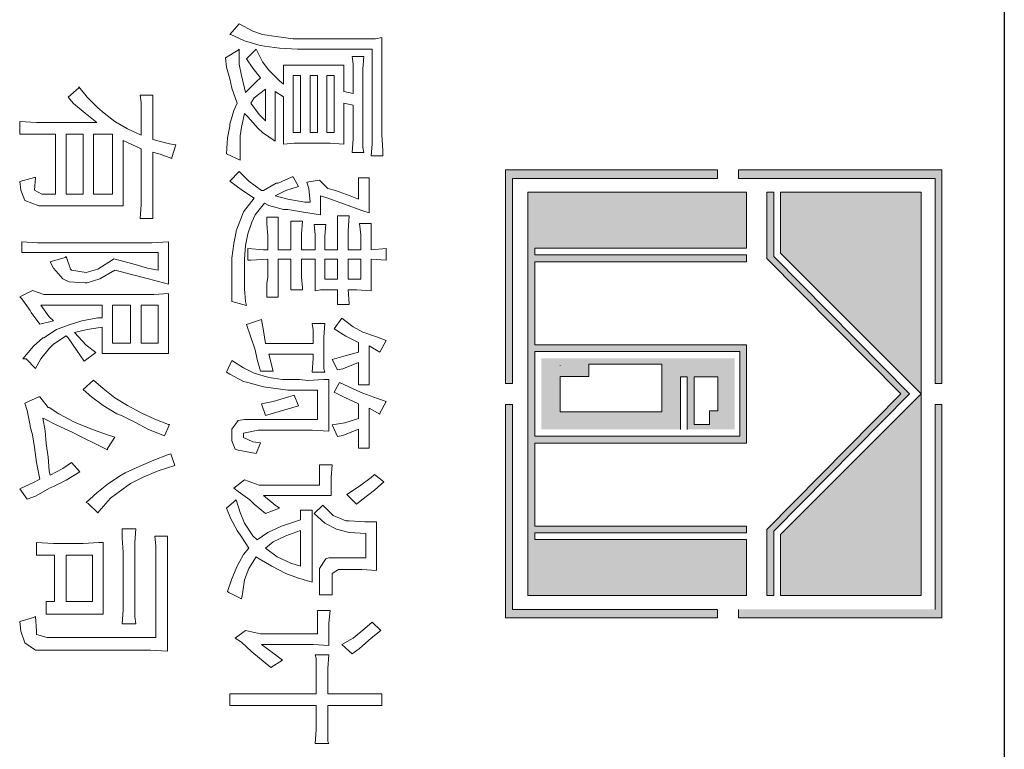
# Model space of a CAD drawing. Extents: x 83295 to 12860964, y 161884 to 4101064.
# Drawn here: x 84645 to 84682, y 4099157 to 4099185 of the extents above; entities that cross this region are included whole.
import ezdxf

# ---------------------------------------------------------------- set-up
doc = ezdxf.new("R2010")
doc.units = 0
doc.header["$MEASUREMENT"] = 0
doc.linetypes.add('CONTINOUS', pattern=[0])
doc.layers.get('0').update_dxf_attribs({"linetype": 'CONTINUOUS'})
doc.layers.add('AXIS_TEXT', color=7, linetype='CONTINUOUS')
doc.layers.add('PUB_TITLE', color=4, linetype='CONTINUOUS')
doc.layers.add('XX', color=6, linetype='CONTINOUS', lineweight=15)

# ---------------------------------------------------------------- blocks, each defined once
blk = doc.blocks.new('ADSDAD')
at = {"lineweight": 9}
h = blk.add_hatch(color=256, dxfattribs=at)
h.dxf.hatch_style = 1
h.paths.add_polyline_path([(742002.9, -653253.7), (742002.9, -653703.7), (742198.1, -653703.7), (742648.1, -653253.7)])
h.paths.add_polyline_path([(742648.1, -653253.7), (743098.1, -653703.7), (743293.3, -653703.7), (743293.3, -653253.7)])
h = blk.add_hatch(color=256, dxfattribs=at)
h.dxf.hatch_style = 1
h.paths.add_polyline_path([(742648.1, -653291.7), (742209, -653725.4), (742002.9, -653725.4), (742002.9, -653747.1), (742214.4, -653747.1), (742648.1, -653318.8), (743081.8, -653747.1), (743293.3, -653747.1), (743293.3, -653725.4), (743087.3, -653725.4)])
h = blk.add_hatch(color=256, dxfattribs=at)
h.dxf.hatch_style = 1
h.paths.add_polyline_path([(742648.1, -654511.6), (743293.3, -654511.6), (743293.3, -653812.2), (743114.4, -653812.2), (743114.4, -654489.9), (743092.7, -654489.9), (743092.7, -653812.2), (743071, -653812.2), (743071, -654489.9), (742805.3, -654489.9), (742805.3, -653812.2), (742490.9, -653812.2), (742490.9, -654489.9), (742225.2, -654489.9), (742225.2, -653812.2), (742203.5, -653812.2), (742203.5, -654489.9), (742181.9, -654489.9), (742181.9, -653812.2), (742002.9, -653812.2), (742002.9, -654511.6)])
h.paths.add_polyline_path([(742512.6, -654489.9), (742512.6, -653833.9), (742783.7, -653833.9), (742783.7, -654489.9), (742642.7, -654489.9)], flags=16)
h.paths.add_polyline_path([(742592.8, -654408.5), (742592.8, -654316.4), (742553.2, -654316.4), (742553.2, -654083.3), (742705, -654083.3), (742705, -654408.5)], flags=0)
h.paths.add_polyline_path([(742593.9, -653980.2), (742593.9, -653904.3), (742702.3, -653904.3), (742702.3, -653931.4), (742745.7, -653931.4), (742745.7, -653980.2)], flags=0)
h = blk.add_hatch(color=256, dxfattribs=at)
h.dxf.hatch_style = 1
h.paths.add_polyline_path([(742534.3, -654468.2), (742762, -654468.2), (742762, -654023.6), (742593.9, -654023.6), (742593.9, -654001.9), (742762, -654001.9), (742762, -653850.1), (742534.3, -653850.1)])
h.paths.add_polyline_path([(742593.9, -653904.3), (742702.3, -653904.3), (742702.3, -653931.4), (742745.7, -653931.4), (742745.7, -653980.2), (742593.9, -653980.2)], flags=16)
h.paths.add_polyline_path([(742705, -654083.3), (742705, -654408.5), (742592.8, -654408.5), (742592.8, -654316.4), (742553.2, -654316.4), (742553.2, -654083.3)], flags=16)
at = {"layer": 'AXIS_TEXT', "lineweight": 9}
h = blk.add_hatch(color=256, dxfattribs=at)
h.paths.add_polyline_path([(741958.6, -653209.4), (742614.6, -653209.4), (742614.6, -653187.7), (741931.5, -653187.7), (741931.5, -653838.3), (741958.6, -653838.3)])
h.paths.add_polyline_path([(741958.6, -653905.3), (741931.5, -653905.3), (741931.5, -654583), (742614.6, -654583), (742614.6, -654561.3), (741958.6, -654561.3)])
h.paths.add_polyline_path([(743364.7, -653905.3), (743337.6, -653905.3), (743337.6, -654561.3), (742681.6, -654561.3), (742681.6, -654583), (743364.7, -654583)])
h.paths.add_polyline_path([(743364.7, -653187.7), (742681.6, -653187.7), (742681.6, -653209.4), (743337.6, -653209.4), (743337.6, -653838.3), (743364.7, -653838.3)])
at = {"lineweight": 9}
for p, q in [((741931.5, -653187.7), (742614.6, -653187.7)), ((741931.5, -653187.7), (741931.5, -653838.3)), ((742614.6, -653187.7), (742614.6, -653209.4)), ((743364.7, -653187.7), (742681.6, -653187.7)), ((742681.6, -653187.7), (742681.6, -653209.4)), ((743364.7, -653838.3), (743364.7, -653187.7)), ((743364.7, -653187.7), (743364.7, -653838.3)), ((742614.6, -653209.4), (741958.6, -653209.4)), ((741958.6, -653209.4), (741958.6, -653838.3)), ((742681.6, -653209.4), (743337.6, -653209.4)), ((742648.1, -653291.7), (742209, -653725.4)), ((742648.1, -653291.7), (743087.3, -653725.4)), ((742214.4, -653747.1), (742648.1, -653318.8)), ((743081.8, -653747.1), (742648.1, -653318.8)), ((742002.9, -653725.4), (742209, -653725.4)), ((742002.9, -653725.4), (742002.9, -653747.1)), ((743293.3, -653725.4), (743087.3, -653725.4)), ((743293.3, -653725.4), (743293.3, -653747.1)), ((742002.9, -653747.1), (742214.4, -653747.1)), ((743293.3, -653747.1), (743081.8, -653747.1)), ((742002.9, -654511.6), (742002.9, -653812.2)), ((742002.9, -653812.2), (742181.9, -653812.2)), ((742181.9, -653812.2), (742181.9, -654489.9)), ((742203.5, -654489.9), (742203.5, -653812.2)), ((742203.5, -653812.2), (742225.2, -653812.2)), ((742225.2, -653812.2), (742225.2, -654489.9)), ((742490.9, -654489.9), (742490.9, -653812.2)), ((742490.9, -653812.2), (742805.3, -653812.2)), ((742805.3, -653812.2), (742805.3, -654489.9)), ((743092.7, -653812.2), (743071, -653812.2)), ((743071, -653812.2), (743071, -654489.9)), ((743092.7, -654489.9), (743092.7, -653812.2)), ((743293.3, -653812.2), (743114.4, -653812.2)), ((743114.4, -653812.2), (743114.4, -654489.9)), ((743293.3, -654511.6), (743293.3, -653812.2)), ((741958.6, -653838.3), (741931.5, -653838.3)), ((743337.6, -653838.3), (743364.7, -653838.3)), ((741931.5, -653905.3), (741931.5, -654583)), ((741931.5, -653905.3), (741958.6, -653905.3)), ((741958.6, -653905.3), (741958.6, -654561.3)), ((743337.6, -653905.3), (743337.6, -654561.3)), ((743364.7, -653905.3), (743337.6, -653905.3)), ((743364.7, -654583), (743364.7, -653905.3)), ((743364.7, -653905.3), (743364.7, -654583)), ((742762, -654001.9), (742593.9, -654001.9)), ((742593.9, -654001.9), (742593.9, -654023.6)), ((742593.9, -654023.6), (742762, -654023.6)), ((742181.9, -654489.9), (742203.5, -654489.9)), ((742225.2, -654489.9), (742490.9, -654489.9)), ((743071, -654489.9), (742805.3, -654489.9)), ((743114.4, -654489.9), (743092.7, -654489.9)), ((742648.1, -654511.6), (742002.9, -654511.6)), ((742648.1, -654511.6), (743293.3, -654511.6)), ((741931.5, -654583), (742614.6, -654583)), ((741958.6, -654561.3), (742614.6, -654561.3)), ((742614.6, -654561.3), (742614.6, -654583)), ((743337.6, -654561.3), (742681.6, -654561.3)), ((742681.6, -654561.3), (742681.6, -654583)), ((743364.7, -654583), (742681.6, -654583))]:
    blk.add_line(p, q, dxfattribs=at)
for points in [[(742648.1, -653253.7), (742002.9, -653253.7), (742002.9, -653703.7), (742198.1, -653703.7), (742648.1, -653253.7)], [(742648.1, -653253.7), (743293.3, -653253.7), (743293.3, -653703.7), (743098.1, -653703.7), (742648.1, -653253.7)], [(742642.7, -654489.9), (742783.7, -654489.9), (742783.7, -653833.9), (742512.6, -653833.9), (742512.6, -654489.9), (742648.1, -654489.9)], [(742745.7, -653931.4), (742745.7, -653980.2), (742593.9, -653980.2), (742593.9, -653904.3), (742702.3, -653904.3), (742702.3, -653931.4), (742745.7, -653931.4)], [(742553.2, -654316.4), (742553.2, -654083.3), (742705, -654083.3), (742705, -654408.5), (742592.8, -654408.5), (742592.8, -654316.4), (742553.2, -654316.4)], [(742557.6, -654408.5), (742558.7, -654408.5)]]:
    blk.add_lwpolyline(points, dxfattribs=at)
blk = doc.blocks.new('gjgfjhjghjghjghj')
at = {"layer": 'PUB_TITLE', "color": 0}
blk.add_line((50570.929, 4099386.24), (50570.929, 4099321.24), dxfattribs=at)
at = {"layer": 'XX', "color": 0, "lineweight": 0}
for p, q in [((50541.881, 4099367.762), (50541.52, 4099367.361)), ((50542.402, 4099367.481), (50541.881, 4099367.762)), ((50542.763, 4099367.361), (50542.402, 4099367.481)), ((50541.52, 4099367.361), (50541.56, 4099367.361)), ((50541.56, 4099367.361), (50542.081, 4099367.12)), ((50542.081, 4099367.12), (50542.642, 4099366.96)), ((50543.284, 4099367.281), (50542.763, 4099367.361)), ((50543.925, 4099367.2), (50543.284, 4099367.281)), ((50544.086, 4099367.2), (50543.925, 4099367.2)), ((50546.411, 4099367.2), (50544.086, 4099367.2)), ((50547.052, 4099367.2), (50546.411, 4099367.2)), ((50547.293, 4099367.241), (50547.052, 4099367.2)), ((50547.293, 4099363.552), (50547.293, 4099367.241)), ((50541.841, 4099366.759), (50541.359, 4099366.479)), ((50541.881, 4099366.8), (50541.841, 4099366.759)), ((50541.881, 4099366.238), (50541.881, 4099366.8)), ((50542.522, 4099366.8), (50542.161, 4099366.439)), ((50542.763, 4099366.318), (50542.522, 4099366.8)), ((50542.642, 4099366.96), (50542.843, 4099366.92)), ((50542.843, 4099366.92), (50543.404, 4099366.84)), ((50543.404, 4099366.84), (50544.086, 4099366.8)), ((50544.086, 4099366.8), (50546.932, 4099366.8)), ((50546.932, 4099366.8), (50546.932, 4099363.552)), ((50541.359, 4099366.479), (50541.4, 4099366.118)), ((50542.161, 4099366.439), (50542.402, 4099366.078)), ((50543.003, 4099365.998), (50542.763, 4099366.318)), ((50546.611, 4099366.519), (50546.17, 4099366.519)), ((50546.17, 4099366.519), (50546.211, 4099366.238)), ((50546.571, 4099366.038), (50546.611, 4099366.519)), ((50541.4, 4099366.118), (50541.52, 4099365.677)), ((50541.961, 4099365.797), (50541.881, 4099366.238)), ((50542.402, 4099366.078), (50542.682, 4099365.717)), ((50543.404, 4099365.597), (50543.003, 4099365.998)), ((50543.564, 4099366.198), (50543.564, 4099365.477)), ((50544.046, 4099366.198), (50543.564, 4099366.198)), ((50544.687, 4099366.198), (50544.046, 4099366.198)), ((50545.409, 4099366.198), (50544.687, 4099366.198)), ((50545.85, 4099366.198), (50545.409, 4099366.198)), ((50545.85, 4099365.196), (50545.85, 4099366.198)), ((50546.211, 4099366.238), (50546.211, 4099365.677)), ((50546.571, 4099365.677), (50546.571, 4099366.038)), ((50541.52, 4099365.677), (50541.6, 4099365.316)), ((50542.081, 4099365.316), (50541.961, 4099365.797)), ((50542.522, 4099365.557), (50542.121, 4099365.156)), ((50542.682, 4099365.717), (50542.522, 4099365.557)), ((50543.564, 4099365.477), (50543.404, 4099365.597)), ((50543.925, 4099363.632), (50543.925, 4099365.797)), ((50543.925, 4099365.797), (50544.206, 4099365.797)), ((50544.206, 4099365.797), (50544.206, 4099363.632)), ((50544.567, 4099363.632), (50544.567, 4099365.797)), ((50544.567, 4099365.797), (50544.847, 4099365.797)), ((50544.847, 4099365.797), (50544.847, 4099363.632)), ((50545.208, 4099363.632), (50545.208, 4099365.797)), ((50545.208, 4099365.797), (50545.489, 4099365.797)), ((50545.489, 4099365.797), (50545.489, 4099363.632)), ((50546.211, 4099365.677), (50546.211, 4099365.116)), ((50546.571, 4099363.592), (50546.571, 4099365.677)), ((50535.79, 4099365.336), (50535.389, 4099364.975)), ((50536.11, 4099364.975), (50535.79, 4099365.376)), ((50535.79, 4099365.376), (50535.79, 4099365.336)), ((50541.6, 4099365.316), (50541.8, 4099364.755)), ((50542.121, 4099365.156), (50542.081, 4099365.316)), ((50542.442, 4099364.955), (50542.883, 4099365.276)), ((50542.883, 4099365.276), (50542.883, 4099364.073)), ((50543.244, 4099363.312), (50543.244, 4099365.196)), ((50543.244, 4099365.196), (50543.564, 4099364.995)), ((50546.211, 4099365.116), (50545.85, 4099365.196)), ((50535.389, 4099364.975), (50535.589, 4099364.735)), ((50536.511, 4099364.574), (50536.11, 4099364.975)), ((50538.596, 4099365.055), (50538.115, 4099365.055)), ((50538.115, 4099365.055), (50538.155, 4099364.775)), ((50538.155, 4099364.775), (50538.155, 4099364.294)), ((50538.596, 4099364.494), (50538.596, 4099365.055)), ((50542.322, 4099364.755), (50542.442, 4099364.955)), ((50543.564, 4099364.995), (50543.564, 4099363.191)), ((50535.589, 4099364.735), (50536.03, 4099364.374)), ((50536.752, 4099364.374), (50536.511, 4099364.574)), ((50538.596, 4099364.213), (50538.596, 4099364.494)), ((50541.68, 4099364.474), (50541.52, 4099363.953)), ((50541.8, 4099364.755), (50541.68, 4099364.474)), ((50542.642, 4099364.314), (50542.322, 4099364.755)), ((50545.85, 4099363.191), (50545.85, 4099364.755)), ((50545.85, 4099364.755), (50546.211, 4099364.675)), ((50546.211, 4099364.675), (50546.211, 4099363.592)), ((50534.186, 4099364.013), (50533.544, 4099364.053)), ((50533.544, 4099364.053), (50533.544, 4099363.572)), ((50536.03, 4099364.374), (50536.471, 4099364.013)), ((50537.153, 4099364.053), (50536.752, 4099364.374)), ((50537.634, 4099363.772), (50537.153, 4099364.053)), ((50538.155, 4099364.294), (50538.155, 4099363.532)), ((50538.596, 4099363.371), (50538.596, 4099364.213)), ((50541.961, 4099363.833), (50542.081, 4099364.354)), ((50542.081, 4099364.354), (50542.201, 4099364.234)), ((50542.201, 4099364.234), (50542.602, 4099363.793)), ((50542.883, 4099364.073), (50542.642, 4099364.314)), ((50534.667, 4099364.013), (50534.186, 4099364.013)), ((50536.471, 4099364.013), (50534.667, 4099364.013)), ((50538.155, 4099363.532), (50537.634, 4099363.772)), ((50541.52, 4099363.873), (50541.44, 4099363.432)), ((50541.52, 4099363.953), (50541.52, 4099363.873)), ((50541.921, 4099363.512), (50541.961, 4099363.833)), ((50542.602, 4099363.793), (50542.763, 4099363.632)), ((50533.544, 4099363.572), (50534.908, 4099363.572)), ((50534.908, 4099363.572), (50534.908, 4099361.287)), ((50535.308, 4099361.287), (50535.308, 4099363.572)), ((50535.308, 4099363.572), (50535.95, 4099363.572)), ((50535.95, 4099363.572), (50535.95, 4099361.287)), ((50536.351, 4099363.572), (50537.073, 4099363.572)), ((50536.351, 4099361.287), (50536.351, 4099363.572)), ((50537.073, 4099363.572), (50537.073, 4099361.287)), ((50537.473, 4099360.846), (50537.473, 4099363.331)), ((50537.473, 4099363.331), (50537.634, 4099363.251)), ((50539.237, 4099363.211), (50538.596, 4099363.371)), ((50541.44, 4099363.432), (50541.4, 4099362.83)), ((50541.921, 4099363.031), (50541.921, 4099363.512)), ((50542.763, 4099363.632), (50543.244, 4099363.312)), ((50544.206, 4099363.632), (50543.925, 4099363.632)), ((50544.847, 4099363.632), (50544.567, 4099363.632)), ((50545.489, 4099363.632), (50545.208, 4099363.632)), ((50546.211, 4099363.392), (50546.17, 4099362.871)), ((50546.211, 4099363.592), (50546.211, 4099363.392)), ((50546.571, 4099363.071), (50546.571, 4099363.592)), ((50546.932, 4099363.552), (50546.932, 4099363.191)), ((50547.333, 4099362.951), (50547.293, 4099363.552)), ((50537.634, 4099363.251), (50538.155, 4099363.011)), ((50538.155, 4099363.011), (50538.155, 4099361.046)), ((50539.478, 4099363.171), (50539.237, 4099363.211)), ((50539.318, 4099362.69), (50539.478, 4099363.171)), ((50541.921, 4099362.59), (50541.921, 4099363.031)), ((50543.564, 4099363.191), (50543.965, 4099363.231)), ((50543.965, 4099363.231), (50544.687, 4099363.231)), ((50544.687, 4099363.231), (50545.329, 4099363.231)), ((50545.329, 4099363.231), (50545.85, 4099363.191)), ((50546.611, 4099362.871), (50546.571, 4099363.071)), ((50546.932, 4099363.191), (50546.892, 4099362.75)), ((50547.333, 4099362.75), (50547.333, 4099362.951)), ((50538.596, 4099361.126), (50538.596, 4099362.89)), ((50538.596, 4099362.89), (50538.877, 4099362.81)), ((50538.877, 4099362.81), (50539.318, 4099362.65)), ((50539.318, 4099362.65), (50539.318, 4099362.69)), ((50541.4, 4099362.83), (50541.4, 4099362.83)), ((50541.4, 4099362.83), (50541.921, 4099362.59)), ((50546.17, 4099362.871), (50546.611, 4099362.871)), ((50546.892, 4099362.75), (50547.333, 4099362.75)), ((50534.106, 4099361.928), (50533.544, 4099361.768)), ((50534.146, 4099361.928), (50534.106, 4099361.928)), ((50534.106, 4099361.447), (50534.146, 4099361.928)), ((50541.881, 4099362.149), (50541.52, 4099361.788)), ((50541.52, 4099361.788), (50541.52, 4099361.788)), ((50541.52, 4099361.788), (50542.001, 4099361.427)), ((50542.241, 4099361.788), (50541.881, 4099362.149)), ((50542.723, 4099361.427), (50542.241, 4099361.788)), ((50543.885, 4099361.948), (50543.364, 4099361.708)), ((50543.925, 4099361.948), (50543.885, 4099361.948)), ((50544.126, 4099361.588), (50543.925, 4099361.948)), ((50544.928, 4099361.828), (50544.447, 4099361.748)), ((50545.248, 4099361.507), (50544.928, 4099361.828)), ((50546.812, 4099361.908), (50546.411, 4099361.908)), ((50546.411, 4099361.908), (50546.411, 4099361.628)), ((50546.812, 4099361.507), (50546.812, 4099361.908)), ((50533.544, 4099361.768), (50533.585, 4099361.447)), ((50533.585, 4099361.447), (50533.745, 4099361.046)), ((50534.386, 4099361.287), (50534.106, 4099361.447)), ((50542.001, 4099361.427), (50542.442, 4099361.147)), ((50542.803, 4099361.427), (50542.723, 4099361.427)), ((50543.284, 4099361.708), (50542.803, 4099361.427)), ((50543.244, 4099361.227), (50543.645, 4099361.427)), ((50543.364, 4099361.708), (50543.284, 4099361.708)), ((50543.645, 4099361.427), (50544.126, 4099361.588)), ((50544.447, 4099361.748), (50544.527, 4099361.507)), ((50544.527, 4099361.507), (50544.567, 4099360.986)), ((50545.529, 4099361.427), (50545.248, 4099361.507)), ((50546.09, 4099361.227), (50545.529, 4099361.427)), ((50546.411, 4099361.628), (50546.411, 4099361.107)), ((50546.812, 4099360.986), (50546.812, 4099361.507)), ((50533.745, 4099361.046), (50534.266, 4099360.846)), ((50534.908, 4099361.287), (50534.386, 4099361.287)), ((50535.95, 4099361.287), (50535.308, 4099361.287)), ((50537.073, 4099361.287), (50536.351, 4099361.287)), ((50538.155, 4099361.046), (50538.155, 4099360.886)), ((50538.596, 4099360.605), (50538.596, 4099361.126)), ((50542.442, 4099361.147), (50542.362, 4099361.026)), ((50543.725, 4099361.107), (50543.244, 4099361.227)), ((50544.366, 4099360.986), (50543.725, 4099361.107)), ((50544.968, 4099360.505), (50544.968, 4099361.227)), ((50544.968, 4099361.227), (50545.248, 4099361.147)), ((50545.248, 4099361.147), (50546.01, 4099360.866)), ((50546.411, 4099361.107), (50546.09, 4099361.227)), ((50534.266, 4099360.846), (50536.351, 4099360.846)), ((50536.351, 4099360.846), (50536.872, 4099360.846)), ((50536.872, 4099360.846), (50537.473, 4099360.846)), ((50538.155, 4099360.886), (50538.115, 4099360.365)), ((50542.362, 4099361.026), (50542.041, 4099360.625)), ((50542.482, 4099360.505), (50542.843, 4099360.946)), ((50542.843, 4099360.946), (50543.003, 4099360.866)), ((50543.003, 4099360.866), (50543.564, 4099360.706)), ((50543.564, 4099360.706), (50543.725, 4099360.706)), ((50543.725, 4099360.706), (50544.246, 4099360.625)), ((50544.567, 4099360.986), (50544.366, 4099360.986)), ((50546.01, 4099360.866), (50546.531, 4099360.666)), ((50546.531, 4099360.666), (50546.812, 4099360.585)), ((50546.812, 4099360.585), (50546.812, 4099360.986)), ((50538.115, 4099360.365), (50538.596, 4099360.365)), ((50538.596, 4099360.365), (50538.596, 4099360.605)), ((50541.961, 4099360.425), (50541.76, 4099359.904)), ((50542.041, 4099360.625), (50541.961, 4099360.425)), ((50542.362, 4099360.225), (50542.482, 4099360.505)), ((50543.364, 4099360.425), (50542.923, 4099360.425)), ((50542.923, 4099360.425), (50542.923, 4099360.184)), ((50543.364, 4099359.904), (50543.364, 4099360.425)), ((50544.246, 4099360.625), (50544.968, 4099360.505)), ((50546.05, 4099360.465), (50545.609, 4099360.465)), ((50545.609, 4099360.465), (50545.609, 4099360.064)), ((50546.01, 4099359.904), (50546.05, 4099360.465)), ((50542.201, 4099359.784), (50542.362, 4099360.225)), ((50542.923, 4099360.184), (50542.963, 4099359.703)), ((50544.286, 4099360.265), (50543.845, 4099360.265)), ((50543.845, 4099360.265), (50543.845, 4099360.225)), ((50543.845, 4099360.225), (50543.845, 4099359.743)), ((50544.246, 4099359.784), (50544.286, 4099360.265)), ((50545.168, 4099360.144), (50544.727, 4099360.144)), ((50544.727, 4099360.144), (50544.767, 4099359.743)), ((50545.128, 4099359.703), (50545.168, 4099360.144)), ((50545.609, 4099360.064), (50545.609, 4099359.583)), ((50546.892, 4099360.184), (50546.451, 4099360.184)), ((50546.451, 4099360.184), (50546.491, 4099359.743)), ((50546.892, 4099359.703), (50546.892, 4099360.184)), ((50541.76, 4099359.864), (50541.68, 4099359.423)), ((50541.76, 4099359.904), (50541.76, 4099359.864)), ((50542.121, 4099359.343), (50542.201, 4099359.784)), ((50542.963, 4099359.703), (50542.963, 4099359.182)), ((50543.364, 4099359.663), (50543.364, 4099359.904)), ((50543.364, 4099359.182), (50543.364, 4099359.663)), ((50543.845, 4099359.743), (50543.845, 4099359.182)), ((50544.246, 4099359.222), (50544.246, 4099359.784)), ((50544.767, 4099359.743), (50544.767, 4099359.182)), ((50545.128, 4099359.182), (50545.128, 4099359.703)), ((50545.609, 4099359.583), (50545.609, 4099359.182)), ((50546.01, 4099359.583), (50546.01, 4099359.904)), ((50546.01, 4099359.182), (50546.01, 4099359.583)), ((50546.491, 4099359.743), (50546.491, 4099359.182)), ((50546.892, 4099359.182), (50546.892, 4099359.703)), ((50534.226, 4099359.442), (50533.625, 4099359.483)), ((50533.625, 4099359.483), (50533.625, 4099359.082)), ((50534.827, 4099359.442), (50534.226, 4099359.442)), ((50535.028, 4099359.442), (50534.827, 4099359.442)), ((50538.035, 4099359.442), (50535.028, 4099359.442)), ((50538.556, 4099359.442), (50538.035, 4099359.442)), ((50539.197, 4099359.483), (50538.556, 4099359.442)), ((50539.197, 4099357.879), (50539.197, 4099359.483)), ((50541.68, 4099359.423), (50541.6, 4099358.861)), ((50542.081, 4099358.821), (50542.121, 4099359.343)), ((50542.803, 4099359.182), (50542.201, 4099359.222)), ((50542.201, 4099359.222), (50542.201, 4099358.781)), ((50542.963, 4099359.182), (50542.803, 4099359.182)), ((50543.845, 4099359.182), (50543.364, 4099359.182)), ((50544.246, 4099359.182), (50544.246, 4099359.222)), ((50544.767, 4099359.182), (50544.246, 4099359.182)), ((50545.609, 4099359.182), (50545.128, 4099359.182)), ((50546.491, 4099359.182), (50546.01, 4099359.182)), ((50547.453, 4099359.222), (50546.892, 4099359.182)), ((50547.453, 4099358.781), (50547.453, 4099359.222)), ((50533.625, 4099359.082), (50538.796, 4099359.082)), ((50535.268, 4099358.881), (50534.707, 4099358.721)), ((50535.308, 4099358.921), (50535.268, 4099358.881)), ((50535.469, 4099358.44), (50535.308, 4099358.921)), ((50537.073, 4099358.801), (50536.511, 4099358.44)), ((50537.113, 4099358.841), (50537.073, 4099358.801)), ((50537.834, 4099358.641), (50537.113, 4099358.841)), ((50538.796, 4099359.082), (50538.796, 4099358.4)), ((50541.6, 4099358.861), (50541.6, 4099358.781)), ((50542.081, 4099358.3), (50542.081, 4099358.821)), ((50542.322, 4099358.781), (50542.963, 4099358.821)), ((50542.963, 4099358.821), (50542.963, 4099358.14)), ((50543.364, 4099358.14), (50543.364, 4099358.821)), ((50543.364, 4099358.821), (50543.845, 4099358.821)), ((50543.845, 4099358.821), (50543.845, 4099358.661)), ((50544.246, 4099358.14), (50544.246, 4099358.821)), ((50544.246, 4099358.821), (50544.767, 4099358.821)), ((50544.767, 4099358.821), (50544.767, 4099357.619)), ((50545.128, 4099358.821), (50545.609, 4099358.821)), ((50545.128, 4099358.06), (50545.128, 4099358.821)), ((50545.609, 4099358.821), (50545.609, 4099358.06)), ((50546.01, 4099358.821), (50546.491, 4099358.821)), ((50546.01, 4099358.06), (50546.01, 4099358.821)), ((50546.491, 4099358.821), (50546.491, 4099358.06)), ((50546.892, 4099357.619), (50546.892, 4099358.821)), ((50546.892, 4099358.821), (50547.453, 4099358.781)), ((50534.707, 4099358.721), (50534.827, 4099358.48)), ((50534.827, 4099358.48), (50535.188, 4099358.079)), ((50535.509, 4099358.4), (50535.469, 4099358.44)), ((50536.511, 4099358.44), (50536.07, 4099358.32)), ((50538.396, 4099358.48), (50537.834, 4099358.641)), ((50538.796, 4099358.4), (50538.396, 4099358.48)), ((50541.6, 4099358.781), (50541.6, 4099358.34)), ((50542.201, 4099358.781), (50542.322, 4099358.781)), ((50543.845, 4099358.661), (50543.845, 4099358.019)), ((50535.188, 4099358.079), (50535.429, 4099357.959)), ((50536.07, 4099358.32), (50535.509, 4099358.4)), ((50536.07, 4099358.32), (50536.07, 4099358.32)), ((50536.11, 4099357.919), (50536.591, 4099358.079)), ((50536.591, 4099358.079), (50537.153, 4099358.4)), ((50537.153, 4099358.4), (50537.353, 4099358.36)), ((50537.353, 4099358.36), (50537.794, 4099358.24)), ((50537.794, 4099358.24), (50538.436, 4099358.079)), ((50538.436, 4099358.079), (50539.197, 4099357.879)), ((50541.6, 4099358.34), (50541.6, 4099357.819)), ((50542.081, 4099358.22), (50542.081, 4099358.3)), ((50542.081, 4099357.699), (50542.081, 4099358.22)), ((50542.963, 4099358.14), (50542.923, 4099357.899)), ((50543.364, 4099357.619), (50543.364, 4099358.14)), ((50544.286, 4099357.739), (50544.246, 4099358.14)), ((50545.609, 4099358.06), (50545.128, 4099358.06)), ((50546.491, 4099358.06), (50546.01, 4099358.06)), ((50535.429, 4099357.959), (50536.03, 4099357.919)), ((50536.03, 4099357.919), (50536.11, 4099357.919)), ((50541.6, 4099357.819), (50541.6, 4099357.218)), ((50542.121, 4099357.218), (50542.081, 4099357.699)), ((50542.923, 4099357.899), (50542.923, 4099357.378)), ((50543.845, 4099358.019), (50543.845, 4099357.659)), ((50544.286, 4099357.659), (50544.286, 4099357.739)), ((50534.026, 4099357.638), (50533.544, 4099357.398)), ((50533.544, 4099357.398), (50533.625, 4099357.318)), ((50533.625, 4099357.318), (50533.945, 4099356.877)), ((50534.467, 4099357.478), (50534.026, 4099357.638)), ((50538.075, 4099357.478), (50534.467, 4099357.478)), ((50538.636, 4099357.478), (50538.075, 4099357.478)), ((50539.197, 4099357.518), (50538.636, 4099357.478)), ((50539.197, 4099355.233), (50539.197, 4099357.518)), ((50542.923, 4099357.378), (50543.364, 4099357.378)), ((50543.364, 4099357.378), (50543.364, 4099357.619)), ((50543.845, 4099357.659), (50544.286, 4099357.659)), ((50544.767, 4099357.619), (50544.968, 4099357.659)), ((50544.968, 4099357.659), (50545.609, 4099357.659)), ((50545.609, 4099357.659), (50545.609, 4099357.619)), ((50545.609, 4099357.619), (50545.609, 4099357.097)), ((50546.05, 4099357.137), (50546.01, 4099357.659)), ((50546.01, 4099357.659), (50546.331, 4099357.659)), ((50546.331, 4099357.659), (50546.892, 4099357.619)), ((50534.667, 4099356.636), (50534.346, 4099357.077)), ((50534.346, 4099357.077), (50536.672, 4099357.077)), ((50536.672, 4099357.077), (50536.672, 4099356.596)), ((50537.073, 4099355.634), (50537.073, 4099357.077)), ((50537.073, 4099357.077), (50537.754, 4099357.077)), ((50537.754, 4099357.077), (50537.754, 4099355.634)), ((50538.155, 4099357.077), (50538.796, 4099357.077)), ((50538.155, 4099355.634), (50538.155, 4099357.077)), ((50538.796, 4099357.077), (50538.796, 4099355.634)), ((50541.6, 4099357.218), (50541.6, 4099357.218)), ((50541.6, 4099357.218), (50542.161, 4099357.057)), ((50542.161, 4099357.057), (50542.121, 4099357.218)), ((50545.609, 4099357.097), (50546.05, 4099357.097)), ((50546.05, 4099357.097), (50546.05, 4099357.137)), ((50533.945, 4099356.877), (50533.985, 4099356.796)), ((50533.985, 4099356.796), (50534.306, 4099356.355)), ((50534.827, 4099356.476), (50534.667, 4099356.636)), ((50536.511, 4099356.596), (50535.91, 4099356.476)), ((50536.672, 4099356.596), (50536.511, 4099356.596)), ((50545.77, 4099356.576), (50545.489, 4099356.175)), ((50546.211, 4099356.255), (50545.77, 4099356.576)), ((50534.306, 4099356.355), (50534.827, 4099356.476)), ((50535.389, 4099356.315), (50534.948, 4099356.155)), ((50535.91, 4099356.476), (50535.389, 4099356.315)), ((50536.11, 4099356.155), (50536.672, 4099356.235)), ((50536.672, 4099356.235), (50536.672, 4099355.233)), ((50542.723, 4099356.536), (50542.161, 4099356.336)), ((50542.161, 4099356.336), (50542.322, 4099355.855)), ((50542.803, 4099356.095), (50542.723, 4099356.536)), ((50545.128, 4099356.376), (50544.647, 4099356.376)), ((50544.647, 4099356.376), (50544.687, 4099356.135)), ((50545.088, 4099355.855), (50545.128, 4099356.376)), ((50545.489, 4099356.175), (50545.93, 4099355.895)), ((50546.571, 4099356.055), (50546.211, 4099356.255)), ((50534.426, 4099355.834), (50534.066, 4099355.513)), ((50534.467, 4099355.834), (50534.426, 4099355.834)), ((50534.948, 4099356.155), (50534.467, 4099355.834)), ((50534.827, 4099355.594), (50535.308, 4099355.914)), ((50535.308, 4099355.914), (50535.389, 4099355.834)), ((50535.389, 4099355.834), (50535.709, 4099355.353)), ((50535.629, 4099356.035), (50536.11, 4099356.155)), ((50536.07, 4099355.554), (50535.629, 4099356.035)), ((50542.322, 4099355.855), (50542.482, 4099355.373)), ((50542.883, 4099355.614), (50542.803, 4099356.095)), ((50544.687, 4099356.135), (50544.687, 4099355.614)), ((50545.088, 4099355.694), (50545.088, 4099355.855)), ((50545.93, 4099355.895), (50546.411, 4099355.654)), ((50547.133, 4099355.855), (50546.571, 4099356.055)), ((50547.453, 4099355.734), (50547.133, 4099355.855)), ((50534.066, 4099355.513), (50533.665, 4099355.032)), ((50534.346, 4099355.032), (50534.667, 4099355.433)), ((50534.667, 4099355.433), (50534.827, 4099355.594)), ((50536.431, 4099355.273), (50536.07, 4099355.554)), ((50537.754, 4099355.634), (50537.073, 4099355.634)), ((50538.796, 4099355.634), (50538.155, 4099355.634)), ((50544.687, 4099355.614), (50542.883, 4099355.614)), ((50545.088, 4099355.173), (50545.088, 4099355.694)), ((50546.411, 4099355.654), (50546.411, 4099355.293)), ((50546.812, 4099354.772), (50546.812, 4099355.534)), ((50546.812, 4099355.534), (50547.213, 4099355.293)), ((50547.213, 4099355.293), (50547.453, 4099355.734)), ((50535.709, 4099355.353), (50535.99, 4099354.952)), ((50535.99, 4099354.952), (50536.431, 4099355.273)), ((50536.672, 4099355.233), (50536.712, 4099355.233)), ((50536.712, 4099355.233), (50537.233, 4099355.233)), ((50537.233, 4099355.233), (50537.914, 4099355.233)), ((50537.914, 4099355.233), (50538.035, 4099355.233)), ((50538.035, 4099355.233), (50538.676, 4099355.233)), ((50538.676, 4099355.233), (50539.197, 4099355.233)), ((50542.482, 4099355.373), (50542.562, 4099355.013)), ((50543.164, 4099354.572), (50543.003, 4099355.213)), ((50543.003, 4099355.213), (50544.687, 4099355.213)), ((50544.687, 4099355.053), (50544.647, 4099354.532)), ((50544.687, 4099355.213), (50544.687, 4099355.053)), ((50545.088, 4099354.652), (50545.088, 4099355.173)), ((50545.85, 4099355.133), (50545.409, 4099355.013)), ((50546.411, 4099355.293), (50545.85, 4099355.133)), ((50533.665, 4099355.032), (50533.785, 4099355.032)), ((50533.785, 4099355.032), (50534.146, 4099354.672)), ((50534.146, 4099354.672), (50534.346, 4099355.032)), ((50535.99, 4099354.952), (50535.99, 4099354.952)), ((50541.6, 4099354.973), (50541.4, 4099354.532)), ((50542.041, 4099354.692), (50541.6, 4099354.973)), ((50542.442, 4099354.491), (50542.041, 4099354.692)), ((50542.562, 4099355.013), (50542.682, 4099354.572)), ((50545.409, 4099355.013), (50545.609, 4099354.612)), ((50545.81, 4099354.652), (50546.411, 4099354.892)), ((50546.411, 4099354.892), (50546.411, 4099354.652)), ((50546.812, 4099354.211), (50546.812, 4099354.772)), ((50541.4, 4099354.532), (50541.52, 4099354.451)), ((50541.52, 4099354.451), (50542.041, 4099354.171)), ((50543.003, 4099354.331), (50542.442, 4099354.491)), ((50542.682, 4099354.572), (50543.164, 4099354.572)), ((50543.524, 4099354.251), (50543.003, 4099354.331)), ((50544.647, 4099354.532), (50545.128, 4099354.532)), ((50545.128, 4099354.532), (50545.088, 4099354.652)), ((50545.609, 4099354.612), (50545.81, 4099354.652)), ((50546.411, 4099354.652), (50546.411, 4099354.532)), ((50546.411, 4099354.532), (50546.411, 4099354.05)), ((50536.351, 4099354.231), (50535.95, 4099353.87)), ((50536.712, 4099353.91), (50536.351, 4099354.231)), ((50536.351, 4099354.231), (50536.351, 4099354.231)), ((50542.041, 4099354.171), (50542.201, 4099354.131)), ((50542.201, 4099354.131), (50542.803, 4099353.97)), ((50542.803, 4099353.97), (50543.083, 4099353.93)), ((50543.083, 4099353.93), (50543.725, 4099353.85)), ((50544.166, 4099354.251), (50543.524, 4099354.251)), ((50544.487, 4099354.211), (50544.166, 4099354.251)), ((50545.088, 4099354.251), (50544.487, 4099354.211)), ((50545.288, 4099354.251), (50545.088, 4099354.251)), ((50545.288, 4099352.286), (50545.288, 4099354.251)), ((50545.689, 4099354.131), (50545.489, 4099353.77)), ((50546.211, 4099353.89), (50545.689, 4099354.131)), ((50546.411, 4099354.05), (50546.812, 4099354.05)), ((50546.812, 4099354.05), (50546.812, 4099354.211)), ((50534.266, 4099353.589), (50533.745, 4099353.349)), ((50534.306, 4099353.589), (50534.266, 4099353.589)), ((50534.627, 4099353.188), (50534.306, 4099353.589)), ((50535.95, 4099353.87), (50536.271, 4099353.589)), ((50536.271, 4099353.589), (50536.712, 4099353.268)), ((50537.153, 4099353.549), (50536.712, 4099353.91)), ((50543.805, 4099353.609), (50543.164, 4099353.409)), ((50543.725, 4099353.85), (50544.246, 4099353.85)), ((50543.965, 4099353.65), (50543.805, 4099353.609)), ((50544.126, 4099353.249), (50543.965, 4099353.65)), ((50544.246, 4099353.85), (50544.847, 4099353.85)), ((50544.847, 4099353.85), (50544.847, 4099352.727)), ((50545.489, 4099353.77), (50545.89, 4099353.569)), ((50545.89, 4099353.569), (50546.411, 4099353.329)), ((50546.571, 4099353.73), (50546.211, 4099353.89)), ((50547.133, 4099353.529), (50546.571, 4099353.73)), ((50533.745, 4099353.349), (50533.825, 4099353.068)), ((50534.667, 4099353.188), (50534.627, 4099353.188)), ((50535.028, 4099352.948), (50534.667, 4099353.188)), ((50536.712, 4099353.268), (50537.233, 4099352.948)), ((50537.634, 4099353.268), (50537.153, 4099353.549)), ((50538.155, 4099352.988), (50537.634, 4099353.268)), ((50543.164, 4099353.409), (50542.723, 4099353.329)), ((50542.723, 4099353.329), (50542.883, 4099352.888)), ((50542.883, 4099352.888), (50544.126, 4099353.249)), ((50546.411, 4099353.329), (50546.411, 4099352.768)), ((50547.453, 4099353.409), (50547.133, 4099353.529)), ((50547.213, 4099352.968), (50547.453, 4099353.409)), ((50533.825, 4099353.068), (50533.945, 4099352.507)), ((50535.629, 4099352.627), (50535.028, 4099352.948)), ((50537.233, 4099352.948), (50537.433, 4099352.867)), ((50537.433, 4099352.867), (50537.914, 4099352.627)), ((50538.676, 4099352.747), (50538.155, 4099352.988)), ((50546.812, 4099352.407), (50546.812, 4099353.168)), ((50546.812, 4099353.168), (50547.213, 4099352.928)), ((50547.213, 4099352.928), (50547.213, 4099352.968)), ((50533.945, 4099352.507), (50533.945, 4099352.467)), ((50533.945, 4099352.467), (50534.026, 4099352.146)), ((50534.507, 4099352.306), (50534.426, 4099352.787)), ((50534.426, 4099352.787), (50534.507, 4099352.747)), ((50534.507, 4099352.747), (50534.908, 4099352.547)), ((50534.908, 4099352.547), (50535.589, 4099352.226)), ((50535.709, 4099352.587), (50535.629, 4099352.627)), ((50536.311, 4099352.346), (50535.709, 4099352.587)), ((50537.914, 4099352.627), (50538.436, 4099352.346)), ((50539.197, 4099352.547), (50538.676, 4099352.747)), ((50539.037, 4099352.106), (50539.237, 4099352.547)), ((50539.237, 4099352.547), (50539.197, 4099352.547)), ((50541.841, 4099352.687), (50541.6, 4099352.367)), ((50542.081, 4099352.727), (50541.841, 4099352.687)), ((50544.847, 4099352.727), (50542.081, 4099352.727)), ((50545.89, 4099352.607), (50545.409, 4099352.527)), ((50545.409, 4099352.527), (50545.609, 4099352.086)), ((50546.411, 4099352.768), (50545.89, 4099352.607)), ((50534.026, 4099352.146), (50534.106, 4099351.665)), ((50534.547, 4099351.825), (50534.507, 4099352.306)), ((50535.589, 4099352.226), (50535.91, 4099352.066)), ((50535.91, 4099352.066), (50536.471, 4099351.785)), ((50536.872, 4099352.146), (50536.311, 4099352.346)), ((50537.153, 4099352.066), (50536.872, 4099352.146)), ((50536.872, 4099351.625), (50537.153, 4099352.066)), ((50538.436, 4099352.346), (50539.037, 4099352.106)), ((50541.6, 4099352.367), (50541.6, 4099351.926)), ((50542.041, 4099352.206), (50542.602, 4099352.326)), ((50542.041, 4099352.126), (50542.041, 4099352.206)), ((50542.041, 4099352.046), (50542.041, 4099352.126)), ((50542.602, 4099352.326), (50544.366, 4099352.326)), ((50544.366, 4099352.326), (50544.647, 4099352.326)), ((50544.647, 4099352.326), (50545.288, 4099352.286)), ((50545.609, 4099352.086), (50545.81, 4099352.126)), ((50545.81, 4099352.126), (50546.411, 4099352.367)), ((50546.411, 4099352.367), (50546.411, 4099352.126)), ((50546.411, 4099352.126), (50546.411, 4099351.645)), ((50546.812, 4099351.885), (50546.812, 4099352.407)), ((50534.627, 4099351.304), (50534.547, 4099351.825)), ((50536.471, 4099351.785), (50536.872, 4099351.584)), ((50541.6, 4099351.926), (50541.72, 4099351.605)), ((50542.402, 4099351.885), (50542.041, 4099352.046)), ((50542.682, 4099351.845), (50542.402, 4099351.885)), ((50542.522, 4099351.444), (50542.682, 4099351.845)), ((50546.812, 4099351.645), (50546.812, 4099351.885)), ((50534.106, 4099351.665), (50534.186, 4099351.103)), ((50536.872, 4099351.584), (50536.872, 4099351.625)), ((50539.157, 4099351.384), (50538.636, 4099351.184)), ((50539.278, 4099351.424), (50539.157, 4099351.384)), ((50539.438, 4099350.983), (50539.278, 4099351.424)), ((50541.72, 4099351.605), (50541.841, 4099351.565)), ((50541.841, 4099351.565), (50542.522, 4099351.444)), ((50546.411, 4099351.645), (50546.812, 4099351.645)), ((50534.186, 4099351.103), (50534.306, 4099350.462)), ((50534.667, 4099350.783), (50534.627, 4099351.304)), ((50535.509, 4099351.103), (50535.188, 4099350.863)), ((50535.83, 4099350.743), (50535.509, 4099351.103)), ((50538.075, 4099350.943), (50537.554, 4099350.702)), ((50538.636, 4099351.184), (50538.075, 4099350.943)), ((50538.796, 4099350.783), (50539.438, 4099350.983)), ((50545.409, 4099351.003), (50544.928, 4099351.003)), ((50544.928, 4099351.003), (50544.928, 4099350.803)), ((50545.369, 4099350.522), (50545.409, 4099351.003)), ((50534.707, 4099350.622), (50534.667, 4099350.783)), ((50535.188, 4099350.863), (50534.707, 4099350.622)), ((50535.308, 4099350.422), (50535.83, 4099350.743)), ((50537.393, 4099350.622), (50536.912, 4099350.302)), ((50537.554, 4099350.702), (50537.393, 4099350.622)), ((50538.235, 4099350.542), (50538.796, 4099350.783)), ((50544.928, 4099350.803), (50544.928, 4099350.242)), ((50547.012, 4099350.643), (50546.892, 4099350.522)), ((50547.373, 4099350.362), (50547.012, 4099350.643)), ((50534.066, 4099350.342), (50533.544, 4099350.101)), ((50534.306, 4099350.462), (50534.066, 4099350.342)), ((50534.827, 4099350.181), (50535.308, 4099350.422)), ((50536.912, 4099350.302), (50536.471, 4099349.941)), ((50537.473, 4099350.101), (50537.754, 4099350.302)), ((50537.754, 4099350.302), (50538.235, 4099350.542)), ((50542.081, 4099350.442), (50541.68, 4099350.121)), ((50542.642, 4099350.242), (50542.081, 4099350.442)), ((50542.682, 4099350.242), (50542.642, 4099350.242)), ((50544.928, 4099350.242), (50542.682, 4099350.242)), ((50545.369, 4099350.442), (50545.369, 4099350.522)), ((50545.369, 4099349.841), (50545.369, 4099350.442)), ((50546.451, 4099350.202), (50545.97, 4099349.881)), ((50546.892, 4099350.522), (50546.451, 4099350.202)), ((50547.012, 4099350.041), (50547.373, 4099350.362)), ((50533.544, 4099350.101), (50533.825, 4099349.7)), ((50533.825, 4099349.7), (50534.146, 4099349.82)), ((50534.146, 4099349.82), (50534.707, 4099350.141)), ((50534.707, 4099350.141), (50534.827, 4099350.181)), ((50536.471, 4099349.941), (50536.07, 4099349.58)), ((50536.992, 4099349.74), (50537.473, 4099350.101)), ((50541.68, 4099350.121), (50541.841, 4099350.001)), ((50541.841, 4099350.001), (50542.282, 4099349.68)), ((50543.244, 4099349.48), (50542.803, 4099349.841)), ((50542.803, 4099349.841), (50544.366, 4099349.841)), ((50544.366, 4099349.841), (50544.807, 4099349.841)), ((50544.807, 4099349.841), (50545.369, 4099349.841)), ((50545.97, 4099349.881), (50546.331, 4099349.52)), ((50546.531, 4099349.68), (50547.012, 4099350.041)), ((50536.07, 4099349.58), (50536.15, 4099349.54)), ((50536.15, 4099349.54), (50536.511, 4099349.179)), ((50536.632, 4099349.339), (50536.992, 4099349.74)), ((50541.76, 4099349.68), (50541.4, 4099349.36)), ((50541.921, 4099349.199), (50541.76, 4099349.68)), ((50542.282, 4099349.68), (50542.442, 4099349.52)), ((50542.442, 4099349.52), (50542.883, 4099349.159)), ((50543.404, 4099349.36), (50543.244, 4099349.48)), ((50545.048, 4099349.48), (50544.727, 4099349.159)), ((50545.449, 4099349.079), (50545.048, 4099349.48)), ((50546.331, 4099349.52), (50546.531, 4099349.68)), ((50536.511, 4099349.179), (50536.632, 4099349.339)), ((50541.4, 4099349.36), (50541.56, 4099348.959)), ((50542.081, 4099348.798), (50541.921, 4099349.199)), ((50542.883, 4099349.159), (50543.404, 4099349.36)), ((50544.647, 4099349.28), (50544.206, 4099349.28)), ((50544.206, 4099349.28), (50544.206, 4099348.919)), ((50544.647, 4099348.798), (50544.647, 4099349.28)), ((50544.727, 4099349.159), (50545.128, 4099348.798)), ((50545.93, 4099348.879), (50545.449, 4099349.079)), ((50541.56, 4099348.959), (50541.8, 4099348.518)), ((50542.402, 4099348.317), (50542.081, 4099348.798)), ((50544.086, 4099348.879), (50543.484, 4099348.678)), ((50544.206, 4099348.919), (50544.086, 4099348.879)), ((50544.647, 4099348.518), (50544.647, 4099348.798)), ((50545.128, 4099348.798), (50545.569, 4099348.558)), ((50546.05, 4099348.879), (50545.93, 4099348.879)), ((50546.652, 4099348.839), (50546.05, 4099348.879)), ((50547.093, 4099348.839), (50546.652, 4099348.839)), ((50547.093, 4099346.994), (50547.093, 4099348.839)), ((50537.955, 4099348.578), (50537.433, 4099348.578)), ((50537.433, 4099348.578), (50537.433, 4099348.217)), ((50537.914, 4099348.056), (50537.955, 4099348.578)), ((50541.8, 4099348.518), (50541.961, 4099348.277)), ((50542.963, 4099348.438), (50542.562, 4099348.157)), ((50543.484, 4099348.678), (50542.963, 4099348.438)), ((50543.645, 4099348.317), (50544.206, 4099348.518)), ((50544.206, 4099348.518), (50544.206, 4099347.155)), ((50544.647, 4099346.553), (50544.647, 4099348.518)), ((50545.569, 4099348.558), (50546.05, 4099348.438)), ((50546.05, 4099348.438), (50546.692, 4099348.398)), ((50546.692, 4099348.398), (50546.692, 4099347.475)), ((50534.827, 4099348.016), (50534.186, 4099348.056)), ((50534.186, 4099348.056), (50534.186, 4099347.575)), ((50535.028, 4099348.016), (50534.827, 4099348.016)), ((50535.95, 4099348.016), (50535.028, 4099348.016)), ((50536.551, 4099348.056), (50535.95, 4099348.016)), ((50536.712, 4099348.056), (50536.551, 4099348.056)), ((50536.712, 4099345.33), (50536.712, 4099348.056)), ((50537.433, 4099348.217), (50537.473, 4099347.696)), ((50537.914, 4099347.696), (50537.914, 4099348.056)), ((50539.157, 4099348.297), (50538.676, 4099348.297)), ((50538.676, 4099348.297), (50538.716, 4099347.936)), ((50539.157, 4099347.736), (50539.157, 4099348.297)), ((50541.961, 4099348.277), (50542.241, 4099347.836)), ((50542.562, 4099348.157), (50542.402, 4099348.317)), ((50542.883, 4099347.836), (50543.164, 4099348.077)), ((50543.164, 4099348.077), (50543.645, 4099348.317)), ((50534.186, 4099347.575), (50534.867, 4099347.575)), ((50534.867, 4099347.575), (50534.867, 4099345.811)), ((50535.308, 4099347.575), (50536.311, 4099347.575)), ((50535.308, 4099345.811), (50535.308, 4099347.575)), ((50536.311, 4099347.575), (50536.311, 4099345.811)), ((50537.473, 4099347.696), (50537.473, 4099345.691)), ((50537.914, 4099345.731), (50537.914, 4099347.696)), ((50538.716, 4099347.936), (50538.716, 4099347.415)), ((50539.157, 4099347.455), (50539.157, 4099347.736)), ((50542.041, 4099347.596), (50541.8, 4099347.155)), ((50542.241, 4099347.836), (50542.041, 4099347.596)), ((50543.324, 4099347.516), (50542.883, 4099347.836)), ((50538.716, 4099347.415), (50538.716, 4099344.448)), ((50539.157, 4099343.927), (50539.157, 4099347.455)), ((50542.241, 4099347.075), (50542.522, 4099347.516)), ((50542.522, 4099347.516), (50542.642, 4099347.435)), ((50542.642, 4099347.435), (50543.123, 4099347.155)), ((50543.845, 4099347.275), (50543.324, 4099347.516)), ((50544.206, 4099347.155), (50543.845, 4099347.275)), ((50545.168, 4099347.435), (50544.928, 4099347.075)), ((50545.288, 4099347.475), (50545.168, 4099347.435)), ((50546.692, 4099347.475), (50545.288, 4099347.475)), ((50541.8, 4099347.155), (50541.6, 4099346.674)), ((50542.081, 4099346.633), (50542.241, 4099347.075)), ((50543.123, 4099347.155), (50543.645, 4099346.874)), ((50543.645, 4099346.874), (50544.086, 4099346.714)), ((50544.928, 4099347.075), (50544.928, 4099346.072)), ((50545.409, 4099346.874), (50545.649, 4099347.034)), ((50545.409, 4099346.553), (50545.409, 4099346.874)), ((50545.649, 4099347.034), (50546.331, 4099347.034)), ((50546.331, 4099347.034), (50546.531, 4099347.034)), ((50546.531, 4099347.034), (50547.093, 4099346.994)), ((50541.6, 4099346.674), (50541.44, 4099346.192)), ((50542.001, 4099346.112), (50542.081, 4099346.633)), ((50544.086, 4099346.714), (50544.647, 4099346.553)), ((50545.409, 4099346.072), (50545.409, 4099346.553)), ((50541.44, 4099346.192), (50541.48, 4099346.152)), ((50541.48, 4099346.152), (50541.961, 4099345.912)), ((50541.961, 4099345.912), (50542.001, 4099346.112)), ((50534.867, 4099345.811), (50534.547, 4099345.811)), ((50534.547, 4099345.811), (50534.547, 4099345.33)), ((50536.311, 4099345.811), (50535.308, 4099345.811)), ((50537.914, 4099345.25), (50537.914, 4099345.731)), ((50544.928, 4099346.072), (50545.409, 4099346.072)), ((50534.547, 4099345.33), (50534.787, 4099345.33)), ((50534.787, 4099345.33), (50535.389, 4099345.33)), ((50535.389, 4099345.33), (50535.95, 4099345.33)), ((50535.95, 4099345.33), (50536.11, 4099345.33)), ((50536.11, 4099345.33), (50536.712, 4099345.33)), ((50537.473, 4099345.491), (50537.433, 4099344.969)), ((50537.473, 4099345.691), (50537.473, 4099345.491)), ((50545.329, 4099345.471), (50544.847, 4099345.471)), ((50544.847, 4099345.471), (50544.847, 4099345.19)), ((50545.288, 4099344.99), (50545.329, 4099345.471)), ((50534.066, 4099345.21), (50533.544, 4099345.05)), ((50533.544, 4099345.05), (50533.585, 4099344.689)), ((50534.146, 4099345.25), (50534.066, 4099345.21)), ((50534.186, 4099344.689), (50534.146, 4099345.25)), ((50537.433, 4099344.969), (50537.955, 4099344.969)), ((50537.955, 4099344.969), (50537.914, 4099345.25)), ((50544.847, 4099345.19), (50544.847, 4099344.589)), ((50545.288, 4099344.148), (50545.288, 4099344.99)), ((50546.932, 4099345.03), (50546.652, 4099344.789)), ((50547.253, 4099344.709), (50546.932, 4099345.03)), ((50533.585, 4099344.689), (50533.745, 4099344.248)), ((50534.186, 4099344.568), (50534.186, 4099344.689)), ((50542.121, 4099344.709), (50541.72, 4099344.428)), ((50542.682, 4099344.589), (50542.121, 4099344.709)), ((50542.723, 4099344.589), (50542.682, 4099344.589)), ((50544.847, 4099344.589), (50542.723, 4099344.589)), ((50546.652, 4099344.789), (50546.211, 4099344.428)), ((50546.892, 4099344.428), (50547.253, 4099344.709)), ((50533.745, 4099344.248), (50533.745, 4099344.248)), ((50533.745, 4099344.248), (50534.146, 4099343.967)), ((50534.587, 4099344.448), (50534.186, 4099344.568)), ((50538.716, 4099344.448), (50534.587, 4099344.448)), ((50541.72, 4099344.428), (50541.961, 4099344.268)), ((50541.961, 4099344.268), (50542.362, 4099343.907)), ((50546.211, 4099344.428), (50545.77, 4099344.188)), ((50546.451, 4099344.028), (50546.892, 4099344.428)), ((50534.146, 4099343.967), (50538.155, 4099343.967)), ((50538.155, 4099343.967), (50538.516, 4099343.967)), ((50538.516, 4099343.967), (50539.157, 4099343.927)), ((50542.362, 4099343.907), (50543.083, 4099343.306)), ((50543.204, 4099343.827), (50542.723, 4099344.188)), ((50542.723, 4099344.188), (50544.286, 4099344.188)), ((50544.286, 4099344.188), (50544.687, 4099344.188)), ((50544.687, 4099344.188), (50545.288, 4099344.148)), ((50545.77, 4099344.188), (50546.17, 4099343.827)), ((50546.17, 4099343.827), (50546.451, 4099344.028)), ((50543.083, 4099343.306), (50543.524, 4099343.587)), ((50543.524, 4099343.587), (50543.204, 4099343.827)), ((50545.288, 4099343.787), (50544.767, 4099343.787)), ((50544.767, 4099343.787), (50544.807, 4099343.667)), ((50544.807, 4099343.667), (50544.807, 4099343.146)), ((50545.248, 4099343.266), (50545.288, 4099343.787)), ((50544.807, 4099343.146), (50544.807, 4099342.304)), ((50545.248, 4099343.186), (50545.248, 4099343.266)), ((50545.248, 4099342.304), (50545.248, 4099343.186)), ((50542.121, 4099342.304), (50541.52, 4099342.304)), ((50541.52, 4099342.304), (50541.52, 4099341.863)), ((50542.241, 4099342.304), (50542.121, 4099342.304)), ((50544.807, 4099342.304), (50542.241, 4099342.304)), ((50546.531, 4099342.304), (50545.248, 4099342.304)), ((50547.173, 4099342.304), (50546.531, 4099342.304)), ((50547.293, 4099342.304), (50547.173, 4099342.304)), ((50547.293, 4099341.863), (50547.293, 4099342.304)), ((50541.52, 4099341.863), (50541.68, 4099341.863)), ((50541.68, 4099341.863), (50542.241, 4099341.863)), ((50542.241, 4099341.863), (50544.807, 4099341.863)), ((50544.807, 4099341.863), (50544.807, 4099340.981)), ((50545.248, 4099340.981), (50545.248, 4099341.863)), ((50545.248, 4099341.863), (50546.732, 4099341.863)), ((50546.732, 4099341.863), (50547.293, 4099341.863)), ((50544.807, 4099340.94), (50544.767, 4099340.419)), ((50544.807, 4099340.981), (50544.807, 4099340.94)), ((50545.248, 4099340.499), (50545.248, 4099340.981)), ((50545.288, 4099340.419), (50545.248, 4099340.499)), ((50544.767, 4099340.419), (50545.288, 4099340.419))]:
    blk.add_line(p, q, dxfattribs=at)
at = {"layer": 'AXIS_TEXT', "color": 1, "lineweight": 9, "xscale": 0.01187499998341081, "yscale": 0.01187499998341081, "zscale": 0.01187499998341081, "rotation": 270}
blk.add_blockref('ADSDAD', (58325.165, 4108172.65), dxfattribs=at)

msp = doc.modelspace()

# ---------------------------------------------------------------- block references
at = {"linetype": 'ByBlock'}
msp.add_blockref('gjgfjhjghjghjghj', (34111.234, -183.032), dxfattribs=at)

doc.saveas('drawing.dxf')
